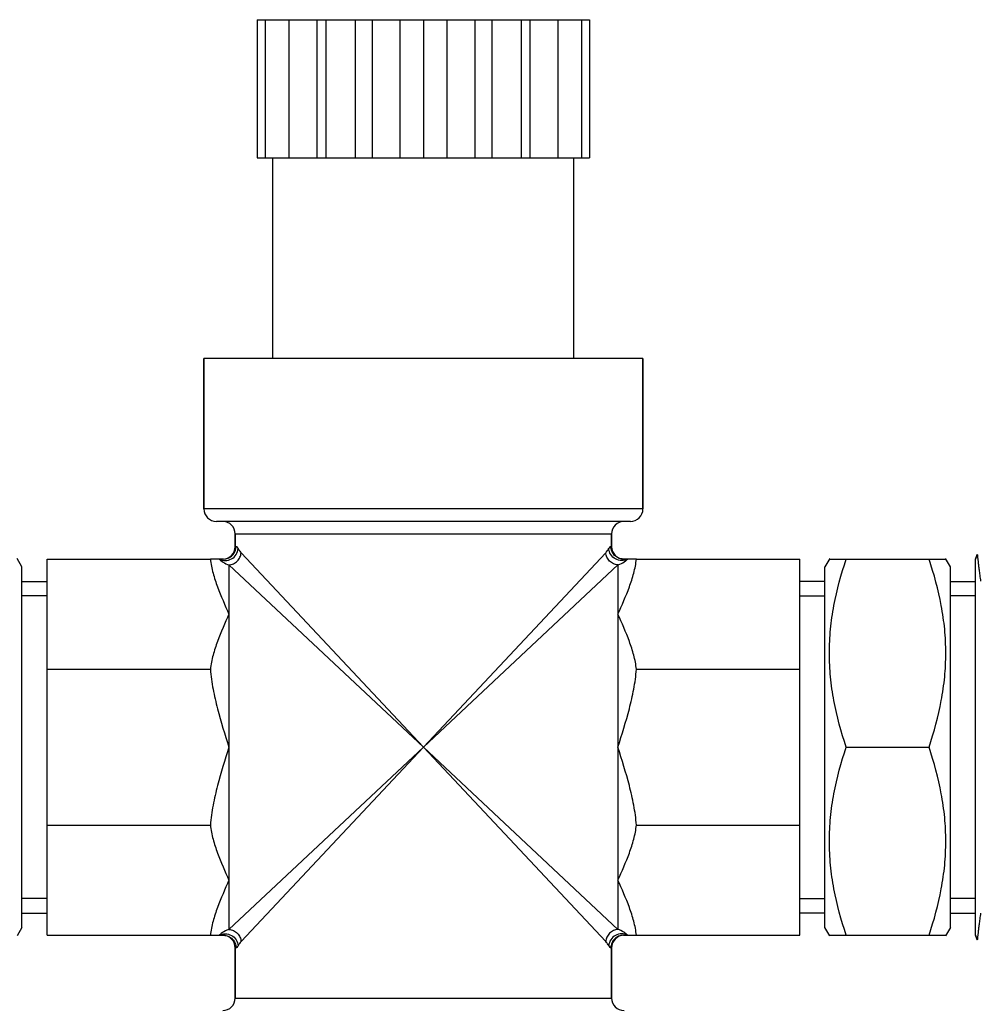
# Model space of a CAD drawing. Units: millimetres. Extents: x -2256 to 4013, y -119 to 3892.
# Drawn here: x 819 to 895, y 3781 to 3859 of the extents above; entities that cross this region are included whole.
import ezdxf

# ---------------------------------------------------------------- set-up
doc = ezdxf.new("R2010")
doc.units = ezdxf.units.MM
doc.header["$LTSCALE"] = 46.255
doc.layers.get('0').update_dxf_attribs({"linetype": 'CONTINUOUS'})
doc.layers.add('BEZUGSACHSEN', color=7, linetype='CONTINUOUS')
doc.layers.add('RUNDUNGEN', color=7, linetype='CONTINUOUS')

msp = doc.modelspace()

# ---------------------------------------------------------------- linework, layer by layer
at = {"color": 7, "linetype": 'Continuous'}
for p, q in [((837.445, 3859.057), (837.445, 3848.057)), ((837.445, 3859.057), (863.945, 3859.057)), ((838.093, 3859.057), (838.093, 3848.057)), ((839.975, 3859.057), (839.975, 3848.057)), ((842.21, 3859.057), (842.21, 3848.057)), ((842.907, 3859.057), (842.907, 3848.057)), ((845.247, 3859.057), (845.247, 3848.057)), ((846.6, 3859.057), (846.6, 3848.057)), ((848.818, 3859.057), (848.818, 3848.057)), ((850.695, 3859.057), (850.695, 3848.057)), ((852.572, 3859.057), (852.572, 3848.057)), ((854.789, 3859.057), (854.789, 3848.057)), ((856.143, 3859.057), (856.143, 3848.057)), ((858.483, 3859.057), (858.483, 3848.057)), ((859.18, 3859.057), (859.18, 3848.057)), ((861.414, 3859.057), (861.414, 3848.057)), ((863.296, 3859.057), (863.296, 3848.057)), ((863.945, 3859.057), (863.945, 3848.057)), ((837.445, 3848.057), (863.945, 3848.057)), ((838.695, 3832.057), (838.695, 3848.057)), ((862.695, 3832.057), (862.695, 3848.057)), ((833.195, 3820.057), (833.195, 3832.057)), ((868.195, 3832.057), (833.195, 3832.057)), ((868.195, 3820.057), (868.195, 3832.057)), ((835.695, 3817.057), (835.695, 3818.057)), ((865.695, 3817.057), (865.695, 3818.057)), ((818.695, 3815.433), (818.306, 3816.106)), ((820.695, 3786.057), (820.695, 3816.057)), ((820.695, 3816.057), (833.718, 3816.057)), ((867.671, 3816.057), (880.695, 3816.057)), ((880.695, 3786.057), (880.695, 3816.057)), ((883.083, 3816.106), (882.695, 3815.433)), ((883.056, 3816.057), (892.334, 3816.057)), ((892.695, 3815.433), (892.306, 3816.106)), ((894.843, 3816.429), (894.695, 3816.057)), ((894.695, 3786.057), (894.695, 3816.057)), ((818.695, 3786.681), (818.695, 3815.433)), ((882.695, 3786.681), (882.695, 3815.433)), ((892.695, 3786.681), (892.695, 3815.433)), ((818.695, 3814.278), (820.695, 3814.278)), ((882.695, 3814.278), (880.695, 3814.278)), ((892.695, 3814.278), (894.695, 3814.278)), ((820.695, 3813.117), (818.695, 3813.117)), ((880.695, 3813.117), (882.695, 3813.117)), ((894.695, 3813.117), (892.695, 3813.117)), ((820.695, 3807.271), (833.718, 3807.271)), ((867.671, 3807.271), (880.695, 3807.271)), ((884.395, 3801.057), (890.995, 3801.057)), ((820.695, 3794.844), (833.718, 3794.844)), ((867.671, 3794.844), (880.695, 3794.844)), ((820.695, 3788.997), (818.695, 3788.997)), ((880.695, 3788.997), (882.695, 3788.997)), ((894.695, 3788.997), (892.695, 3788.997)), ((818.695, 3787.837), (820.695, 3787.837)), ((882.695, 3787.837), (880.695, 3787.837)), ((892.695, 3787.837), (894.695, 3787.837)), ((818.695, 3786.681), (818.306, 3786.008)), ((820.695, 3786.057), (833.718, 3786.057)), ((867.671, 3786.057), (880.695, 3786.057)), ((883.083, 3786.008), (882.695, 3786.681)), ((883.056, 3786.057), (892.334, 3786.057)), ((892.695, 3786.681), (892.306, 3786.008)), ((894.843, 3785.686), (894.695, 3786.057)), ((835.695, 3781.057), (835.695, 3785.057)), ((865.695, 3781.057), (865.695, 3785.057))]:
    msp.add_line(p, q, dxfattribs=at)
at = {"color": 9, "linetype": 'Continuous'}
for p, q in [((835.195, 3811.664), (835.195, 3790.451)), ((866.195, 3811.664), (866.195, 3790.451))]:
    msp.add_line(p, q, dxfattribs=at)
at = {"color": 7, "linetype": 'Continuous'}
for points, knots in [([(833.718, 3816.057), (833.755, 3815.679), (833.907, 3814.923), (834.394, 3813.449), (834.875, 3812.38), (835.195, 3811.664)], [0, 0, 0, 0, 0.245234, 0.494322, 1, 1, 1, 1]), ([(866.195, 3811.664), (866.515, 3812.38), (866.996, 3813.449), (867.483, 3814.923), (867.635, 3815.679), (867.671, 3816.057)], [0, 0, 0, 0, 0.505678, 0.754766, 1, 1, 1, 1]), ([(884.395, 3801.057), (883.991, 3802.27), (883.482, 3804.125), (883.118, 3806.651), (883.024, 3808.557), (883.118, 3810.463), (883.482, 3812.99), (883.991, 3814.844), (884.395, 3816.057)], [0, 0, 0, 0, 0.250795, 0.375534, 0.5, 0.624466, 0.749205, 1, 1, 1, 1]), ([(890.995, 3801.057), (891.399, 3802.27), (891.907, 3804.125), (892.272, 3806.651), (892.366, 3808.557), (892.272, 3810.463), (891.907, 3812.99), (891.399, 3814.844), (890.995, 3816.057)], [0, 0, 0, 0, 0.250795, 0.375534, 0.5, 0.624466, 0.749205, 1, 1, 1, 1]), ([(835.195, 3811.664), (834.875, 3810.948), (834.394, 3809.878), (833.907, 3808.404), (833.755, 3807.649), (833.718, 3807.271)], [0, 0, 0, 0, 0.505796, 0.754833, 1, 1, 1, 1]), ([(867.671, 3807.271), (867.635, 3807.649), (867.483, 3808.404), (866.996, 3809.878), (866.515, 3810.948), (866.195, 3811.664)], [0, 0, 0, 0, 0.245167, 0.494204, 1, 1, 1, 1]), ([(833.718, 3807.271), (833.755, 3806.738), (833.904, 3805.679), (834.389, 3803.601), (834.873, 3802.074), (835.195, 3801.057)], [0, 0, 0, 0, 0.250008, 0.500069, 1, 1, 1, 1]), ([(866.195, 3801.057), (866.516, 3802.074), (867.001, 3803.601), (867.485, 3805.679), (867.635, 3806.738), (867.671, 3807.271)], [0, 0, 0, 0, 0.499931, 0.749992, 1, 1, 1, 1]), ([(835.195, 3801.057), (834.873, 3800.041), (834.389, 3798.514), (833.904, 3796.435), (833.755, 3795.376), (833.718, 3794.844)], [0, 0, 0, 0, 0.499931, 0.749992, 1, 1, 1, 1]), ([(867.671, 3794.844), (867.635, 3795.376), (867.485, 3796.435), (867.001, 3798.514), (866.516, 3800.041), (866.195, 3801.057)], [0, 0, 0, 0, 0.250008, 0.500069, 1, 1, 1, 1]), ([(884.395, 3786.057), (883.991, 3787.27), (883.482, 3789.125), (883.118, 3791.651), (883.024, 3793.557), (883.118, 3795.463), (883.482, 3797.99), (883.991, 3799.844), (884.395, 3801.057)], [0, 0, 0, 0, 0.250795, 0.375534, 0.5, 0.624466, 0.749205, 1, 1, 1, 1]), ([(890.995, 3786.057), (891.399, 3787.27), (891.907, 3789.125), (892.272, 3791.651), (892.366, 3793.557), (892.272, 3795.463), (891.907, 3797.99), (891.399, 3799.844), (890.995, 3801.057)], [0, 0, 0, 0, 0.250795, 0.375534, 0.5, 0.624466, 0.749205, 1, 1, 1, 1]), ([(833.718, 3794.844), (833.755, 3794.466), (833.907, 3793.71), (834.394, 3792.236), (834.875, 3791.167), (835.195, 3790.451)], [0, 0, 0, 0, 0.245168, 0.494205, 1, 1, 1, 1]), ([(866.195, 3790.451), (866.515, 3791.167), (866.996, 3792.236), (867.483, 3793.71), (867.635, 3794.466), (867.671, 3794.844)], [0, 0, 0, 0, 0.505796, 0.754833, 1, 1, 1, 1]), ([(835.195, 3790.451), (834.875, 3789.735), (834.394, 3788.666), (833.907, 3787.192), (833.755, 3786.436), (833.718, 3786.057)], [0, 0, 0, 0, 0.505678, 0.754766, 1, 1, 1, 1]), ([(867.671, 3786.057), (867.635, 3786.436), (867.483, 3787.192), (866.996, 3788.666), (866.515, 3789.735), (866.195, 3790.451)], [0, 0, 0, 0, 0.245234, 0.494322, 1, 1, 1, 1])]:
    msp.add_open_spline(points, degree=3, knots=knots, dxfattribs=at)
at = {"layer": 'BEZUGSACHSEN', "color": 7, "linetype": 'Continuous'}
for p, q in [((838.695, 3832.057), (838.695, 3848.057)), ((862.695, 3832.057), (862.695, 3848.057))]:
    msp.add_line(p, q, dxfattribs=at)
at = {"layer": 'RUNDUNGEN', "color": 7, "linetype": 'Continuous'}
for p, q in [((833.195, 3832.057), (833.195, 3820.057)), ((868.195, 3832.057), (868.195, 3820.057)), ((867.195, 3819.057), (834.195, 3819.057)), ((835.695, 3818.057), (835.695, 3817.057)), ((865.695, 3818.057), (865.695, 3817.057)), ((834.757, 3816.057), (833.718, 3816.057)), ((867.671, 3816.057), (866.633, 3816.057)), ((894.695, 3816.057), (894.843, 3816.429)), ((833.718, 3786.057), (834.757, 3786.057)), ((866.633, 3786.057), (867.671, 3786.057)), ((894.695, 3786.057), (894.843, 3785.686)), ((835.695, 3785.057), (835.695, 3781.057)), ((865.695, 3785.057), (865.695, 3781.057))]:
    msp.add_line(p, q, dxfattribs=at)
at = {"layer": 'RUNDUNGEN', "color": 9, "linetype": 'Continuous'}
for p, q in [((868.195, 3820.057), (833.195, 3820.057)), ((835.695, 3818.057), (865.695, 3818.057)), ((835.695, 3817.057), (835.753, 3817.057)), ((865.637, 3817.057), (865.695, 3817.057)), ((836.164, 3816.557), (850.695, 3801.057)), ((850.695, 3801.057), (865.226, 3816.557)), ((835.195, 3815.589), (835.195, 3811.664)), ((835.195, 3815.589), (850.695, 3801.057)), ((850.695, 3801.057), (866.195, 3815.589)), ((866.195, 3815.589), (866.195, 3811.664)), ((850.695, 3801.057), (835.195, 3786.526)), ((850.695, 3801.057), (836.164, 3785.557)), ((865.226, 3785.557), (850.695, 3801.057)), ((866.195, 3786.526), (850.695, 3801.057)), ((835.195, 3790.451), (835.195, 3786.526)), ((866.195, 3790.451), (866.195, 3786.526)), ((835.753, 3785.057), (835.695, 3785.057)), ((865.695, 3785.057), (865.637, 3785.057)), ((835.695, 3781.057), (865.695, 3781.057))]:
    msp.add_line(p, q, dxfattribs=at)
at = {"layer": 'RUNDUNGEN', "color": 7, "linetype": 'Continuous'}
for centre, start, end in [((834.195, 3820.057), 180, 270), ((867.195, 3820.057), 270, 360), ((834.695, 3818.057), 0, 90), ((866.695, 3818.057), 90, 180), ((834.695, 3817.057), 270, 360), ((866.695, 3817.057), 180, 270), ((834.695, 3785.057), 0, 90), ((866.695, 3785.057), 90, 180), ((834.695, 3781.057), 270, 360), ((866.695, 3781.057), 180, 270)]:
    msp.add_arc(centre, 1, start, end, dxfattribs=at)
at = {"layer": 'RUNDUNGEN', "color": 9, "linetype": 'Continuous'}
for centre, radius, start, end in [((835.974, 3817.745), 2.303, 227.11431, 232.60625), ((865.417, 3817.744), 2.301, 307.33993, 312.88706), ((835.973, 3784.372), 2.301, 127.32371, 132.88786), ((865.416, 3784.37), 2.302, 47.11403, 52.60248)]:
    msp.add_arc(centre, radius, start, end, dxfattribs=at)
for points, knots in [([(834.407, 3816.057), (834.552, 3815.975), (834.898, 3815.888), (835.41, 3816.026), (835.799, 3816.388), (835.909, 3816.728), (835.917, 3816.896)], [0, 0, 0, 0, 0.246656, 0.499075, 0.7521, 1, 1, 1, 1]), ([(834.757, 3816.057), (834.886, 3816.057), (835.148, 3816.109), (835.479, 3816.332), (835.701, 3816.665), (835.753, 3816.927), (835.753, 3817.057)], [0, 0, 0, 0, 0.249585, 0.49937, 0.749523, 1, 1, 1, 1]), ([(835.753, 3817.057), (835.779, 3817.057), (835.849, 3817.005), (835.891, 3816.941), (835.917, 3816.896)], [0, 0, 0, 0, 0.332852, 1, 1, 1, 1]), ([(835.917, 3816.896), (835.934, 3816.866), (836.007, 3816.747), (836.091, 3816.634), (836.164, 3816.557)], [0, 0, 0, 0, 0.243057, 1, 1, 1, 1]), ([(865.226, 3816.557), (865.251, 3816.583), (865.342, 3816.689), (865.42, 3816.806), (865.472, 3816.896)], [0, 0, 0, 0, 0.255265, 1, 1, 1, 1]), ([(865.472, 3816.896), (865.499, 3816.941), (865.541, 3817.005), (865.611, 3817.057), (865.637, 3817.057)], [0, 0, 0, 0, 0.667204, 1, 1, 1, 1]), ([(866.983, 3816.057), (866.838, 3815.975), (866.492, 3815.888), (865.98, 3816.026), (865.591, 3816.388), (865.48, 3816.728), (865.472, 3816.896)], [0, 0, 0, 0, 0.246657, 0.499075, 0.7521, 1, 1, 1, 1]), ([(866.633, 3816.057), (866.504, 3816.057), (866.241, 3816.109), (865.91, 3816.332), (865.689, 3816.665), (865.637, 3816.927), (865.637, 3817.057)], [0, 0, 0, 0, 0.249585, 0.49937, 0.749523, 1, 1, 1, 1]), ([(834.576, 3815.915), (834.621, 3815.88), (834.813, 3815.745), (835.027, 3815.641), (835.195, 3815.589)], [0, 0, 0, 0, 0.246929, 1, 1, 1, 1]), ([(835.195, 3815.589), (835.318, 3815.596), (835.564, 3815.659), (835.875, 3815.877), (836.093, 3816.188), (836.156, 3816.435), (836.164, 3816.557)], [0, 0, 0, 0, 0.248165, 0.5, 0.751835, 1, 1, 1, 1]), ([(866.195, 3815.589), (866.072, 3815.596), (865.826, 3815.659), (865.514, 3815.877), (865.297, 3816.188), (865.234, 3816.435), (865.226, 3816.557)], [0, 0, 0, 0, 0.248165, 0.5, 0.751835, 1, 1, 1, 1]), ([(866.195, 3815.589), (866.251, 3815.606), (866.471, 3815.687), (866.674, 3815.808), (866.813, 3815.914)], [0, 0, 0, 0, 0.25365, 1, 1, 1, 1]), ([(894.843, 3816.429), (894.843, 3816.426), (894.846, 3816.414), (894.846, 3816.387), (894.852, 3816.342), (894.858, 3816.279), (894.866, 3816.2), (894.88, 3816.059), (894.903, 3815.842), (894.938, 3815.535), (894.983, 3815.167), (895.038, 3814.743), (895.08, 3814.443), (895.103, 3814.284)], [0, 0, 0, 0, 0.004209, 0.01677, 0.037624, 0.066712, 0.103958, 0.149212, 0.263064, 0.40685, 0.578835, 0.777183, 1, 1, 1, 1]), ([(895.103, 3787.83), (895.08, 3787.672), (895.038, 3787.371), (894.983, 3786.948), (894.938, 3786.58), (894.903, 3786.273), (894.88, 3786.056), (894.866, 3785.915), (894.858, 3785.835), (894.852, 3785.773), (894.846, 3785.728), (894.846, 3785.701), (894.843, 3785.689), (894.843, 3785.686)], [0, 0, 0, 0, 0.222818, 0.421168, 0.593152, 0.736938, 0.850789, 0.896042, 0.933289, 0.962379, 0.983233, 0.995793, 1, 1, 1, 1]), ([(834.407, 3786.057), (834.552, 3786.14), (834.898, 3786.227), (835.41, 3786.088), (835.799, 3785.727), (835.909, 3785.387), (835.917, 3785.219)], [0, 0, 0, 0, 0.246657, 0.499075, 0.7521, 1, 1, 1, 1]), ([(835.195, 3786.526), (835.138, 3786.508), (834.919, 3786.428), (834.716, 3786.307), (834.578, 3786.201)], [0, 0, 0, 0, 0.253645, 1, 1, 1, 1]), ([(834.757, 3786.057), (834.886, 3786.057), (835.148, 3786.005), (835.479, 3785.782), (835.701, 3785.45), (835.753, 3785.187), (835.753, 3785.057)], [0, 0, 0, 0, 0.249585, 0.49937, 0.749523, 1, 1, 1, 1]), ([(835.195, 3786.526), (835.318, 3786.519), (835.564, 3786.456), (835.875, 3786.238), (836.093, 3785.926), (836.156, 3785.68), (836.164, 3785.557)], [0, 0, 0, 0, 0.248165, 0.5, 0.751835, 1, 1, 1, 1]), ([(866.195, 3786.526), (866.072, 3786.519), (865.826, 3786.456), (865.514, 3786.238), (865.297, 3785.926), (865.234, 3785.68), (865.226, 3785.557)], [0, 0, 0, 0, 0.248165, 0.5, 0.751835, 1, 1, 1, 1]), ([(866.983, 3786.057), (866.838, 3786.14), (866.492, 3786.227), (865.98, 3786.088), (865.591, 3785.727), (865.48, 3785.387), (865.472, 3785.219)], [0, 0, 0, 0, 0.246656, 0.499075, 0.7521, 1, 1, 1, 1]), ([(866.633, 3786.057), (866.504, 3786.057), (866.241, 3786.005), (865.91, 3785.782), (865.689, 3785.45), (865.637, 3785.187), (865.637, 3785.057)], [0, 0, 0, 0, 0.249585, 0.49937, 0.749523, 1, 1, 1, 1]), ([(866.814, 3786.199), (866.768, 3786.235), (866.577, 3786.369), (866.363, 3786.474), (866.195, 3786.526)], [0, 0, 0, 0, 0.24693, 1, 1, 1, 1]), ([(836.164, 3785.557), (836.139, 3785.531), (836.048, 3785.426), (835.969, 3785.309), (835.917, 3785.219)], [0, 0, 0, 0, 0.255265, 1, 1, 1, 1]), ([(865.472, 3785.219), (865.455, 3785.248), (865.383, 3785.368), (865.298, 3785.48), (865.226, 3785.557)], [0, 0, 0, 0, 0.243056, 1, 1, 1, 1]), ([(835.917, 3785.219), (835.891, 3785.174), (835.849, 3785.109), (835.779, 3785.057), (835.753, 3785.057)], [0, 0, 0, 0, 0.667204, 1, 1, 1, 1]), ([(865.637, 3785.057), (865.611, 3785.057), (865.541, 3785.109), (865.499, 3785.174), (865.472, 3785.219)], [0, 0, 0, 0, 0.332852, 1, 1, 1, 1])]:
    msp.add_open_spline(points, degree=3, knots=knots, dxfattribs=at)

doc.saveas('drawing.dxf')
